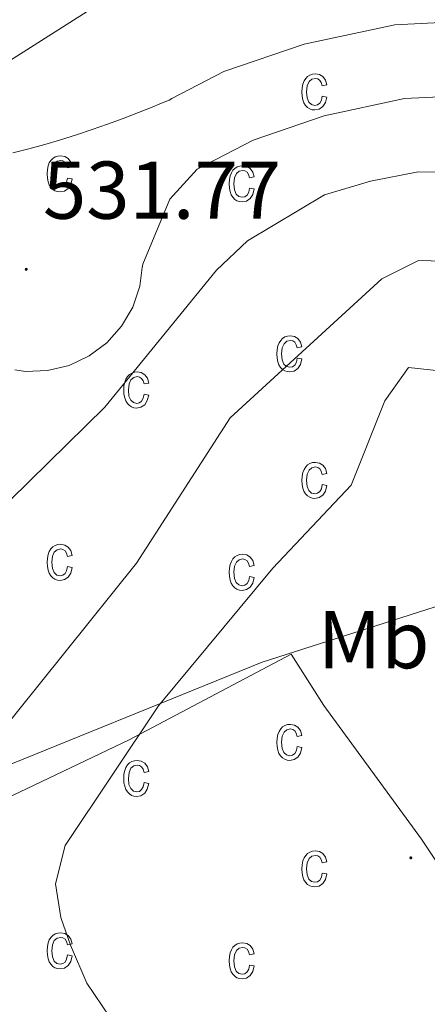
# Model space of a CAD drawing. Units: metres. Extents: x 616717 to 621223, y 4733653 to 4736700.
# Drawn here: x 618807 to 618857, y 4736240 to 4736361 of the extents above; entities that cross this region are included whole.
import ezdxf
from ezdxf.enums import TextEntityAlignment as Align

# ---------------------------------------------------------------- set-up
doc = ezdxf.new("R2010")
doc.units = ezdxf.units.M
doc.header["$MEASUREMENT"] = 0
for name, color, linetype, lineweight in [('Carátula', 7, 'Continuous', 5), ('Level 1', 19, 'Continuous', 0), ('Level 21', 19, 'Continuous', 0), ('Level 32', 19, 'Continuous', 0), ('Level 37', 92, 'Continuous', 0), ('Level 41', 19, 'Continuous', 0), ('Level 5', 36, 'Continuous', 0), ('Level 58', 43, 'Continuous', 0), ('Level 7', 19, 'Continuous', 0)]:
    doc.layers.add(name, color=color, linetype=linetype, lineweight=lineweight)
doc.styles.add('Arial', font='ARIAL.TTF', dxfattribs={"height": 0.2})

# ---------------------------------------------------------------- blocks, each defined once
blk = doc.blocks.new('5PATER')
at = {"layer": 'Carátula', "linetype": 'Continuous', "lineweight": 5}
h = blk.add_hatch(color=250, dxfattribs=at)
edge = h.paths.add_edge_path()
edge.add_ellipse((0, 0), major_axis=(-1.33, -1.34), ratio=0.999422, start_angle=0, end_angle=360)

msp = doc.modelspace()

# ---------------------------------------------------------------- linework, layer by layer
at = {"layer": 'Level 1', "color": 19, "linetype": 'Continuous', "lineweight": 0, "ltscale": 0.5}
msp.add_polyline3d([(618467.96, 4736294.65, 514.38), (618498.13, 4736281.75, 515.38), (618543.37, 4736263.73, 518.8), (618584.61, 4736249.86, 524.06), (618618.07, 4736237.77, 530.59), (618633.55, 4736230.25, 535.67), (618647.11, 4736224.09, 538.98), (618660.35, 4736222.51, 539.87), (618673.26, 4736226.01, 538.61), (618694.01, 4736231.67, 537.88), (618728.84, 4736239.19, 539.5), (618751.7, 4736248.43, 539.47), (618783.44, 4736258.83, 539.4), (618802.92, 4736264.09, 541.25), (618820.84, 4736272.63, 544.78), (618840.64, 4736283.1, 545.87), (618844.66, 4736276.8, 546.61), (618856.59, 4736260.45, 548.6), (618885.43, 4736217.13, 542.47)], dxfattribs=at)
at = {"layer": 'Level 21', "color": 19, "linetype": 'Continuous', "lineweight": 13}
for points in [[(618865.36, 4736360.7, 531.79), (618853.35, 4736360.11, 531.76), (618842.26, 4736357.74, 531.63), (618832.42, 4736354.38, 531.66), (618826.05, 4736351.07, 531.59), (618825.72, 4736350.89, 531.59), (618824.39, 4736350.33, 531.57), (618823.85, 4736350.1, 531.56), (618821.98, 4736349.35, 531.53), (618820.09, 4736348.62, 531.5), (618818.19, 4736347.93, 531.46), (618816.28, 4736347.27, 531.43), (618814.36, 4736346.64, 531.4), (618812.42, 4736346.04, 531.37), (618810.48, 4736345.47, 531.34), (618808.53, 4736344.94, 531.31), (618806.57, 4736344.43, 531.28)], [(618806.83, 4736317.88, 531.25), (618808.14, 4736317.67, 531.25), (618810.84, 4736317.78, 531.25), (618813.47, 4736318.43, 531.25), (618815.91, 4736319.58, 531.25), (618818.08, 4736321.19, 531.25), (618819.89, 4736323.21, 531.25), (618821.26, 4736325.54, 531.25), (618822.13, 4736328.1, 531.25), (618822.43, 4736330.4, 531.25), (618822.48, 4736330.79, 531.25), (618825.81, 4736338.76, 531.44), (618829.15, 4736342.43, 531.57), (618836.01, 4736346, 531.66), (618844.69, 4736348.96, 531.63), (618854.53, 4736351.07, 531.76), (618864.97, 4736351.58, 531.79)]]:
    msp.add_polyline3d(points, dxfattribs=at)
at = {"layer": 'Level 32', "color": 6, "linetype": 'Continuous', "lineweight": 0, "ltscale": 0.5}
msp.add_polyline3d([(618880.21, 4736295.89, 546.94), (618837.1, 4736282.12, 545.66), (618800.86, 4736267.45, 540.01), (618748.13, 4736249.43, 538.81), (618696.08, 4736229.18, 538.46), (618644.68, 4736209.75, 539.83), (618592.5, 4736189.28, 534.45), (618535.36, 4736167.22, 531.78), (618477.8, 4736203.06, 526.77), (618430.27, 4736237.6, 522.58), (618373.63, 4736276.6, 512.9), (618326.69, 4736310.53, 505.01), (618306.68, 4736363.88, 503.81), (618300.02, 4736385.95, 503.43)], dxfattribs=at)
at = {"layer": 'Level 5', "color": 36, "linetype": 'Continuous', "lineweight": 0}
for points in [[(618863.18, 4736366.1, 530.01), (618838.53, 4736366.74, 530.01), (618827.23, 4736365.59, 530.01), (618816.12, 4736361.99, 530.01), (618802.68, 4736353.48, 530.01), (618791.37, 4736342.26, 530.01), (618786.23, 4736333.55, 530.01), (618784.89, 4736328.72, 530.01), (618785.38, 4736322.88, 530.01), (618783.44, 4736319.17, 530.01), (618777.84, 4736315.67, 530.01), (618755.71, 4736294.26, 530.01), (618744.54, 4736284.41, 530.01), (618735.21, 4736277.66, 530.01), (618722.28, 4736271.92, 530.01), (618709.83, 4736268.74, 530.01)], [(618606.16, 4736200.94, 535.01), (618618.9, 4736221.18, 535.01), (618623.78, 4736227.3, 535.01), (618627.94, 4736230.95, 535.01), (618635.98, 4736232.96, 535.01), (618652.93, 4736239.31, 535.01), (618670.24, 4736243.84, 535.01), (618687.25, 4736243.99, 535.01), (618708.18, 4736248.9, 535.01), (618720.26, 4736253.52, 535.01), (618740.24, 4736262.79, 535.01), (618760.13, 4736269.23, 535.01), (618770.74, 4736274.14, 535.01), (618786.82, 4736285.07, 535.01), (618801.65, 4736297.47, 535.01), (618817.85, 4736313.33, 535.01), (618831.51, 4736330.07, 535.01), (618835.31, 4736333.66, 535.01), (618844.74, 4736339.28, 535.01), (618850.37, 4736340.95, 535.01), (618856.21, 4736342.12, 535.01), (618867.64, 4736341.99, 535.01)], [(618762.17, 4736248.68, 540.01), (618774.61, 4736250.64, 540.01), (618783.65, 4736256.43, 540.01), (618789.05, 4736257.49, 540.01), (618794.19, 4736257.4, 540.01), (618804.14, 4736272.37, 540.01), (618821.73, 4736294.23, 540.01), (618833.18, 4736312.02, 540.01), (618851.75, 4736329.01, 540.01), (618856.25, 4736331.27, 540.01), (618860.84, 4736331.15, 540.01)], [(618822.46, 4736235.36, 545.01), (618818.44, 4736238.69, 545.01), (618815.65, 4736242.83, 545.01), (618813.63, 4736247.49, 545.01), (618812.45, 4736250.87, 545.01), (618811.82, 4736255.01, 545.01), (618812.97, 4736259.7, 545.01), (618824.4, 4736276.76, 545.01), (618838.42, 4736293.62, 545.01), (618847.99, 4736303.77, 545.01), (618852.12, 4736314.09, 545.01), (618855, 4736318.18, 545.01), (618868.66, 4736316.69, 545.01)]]:
    msp.add_polyline3d(points, dxfattribs=at)
at = {"layer": 'Level 58', "color": 43, "linetype": 'Continuous', "lineweight": 0}
for points in [[(618844.46, 4736351.37, 0.01), (618845.03, 4736351.26, 0.01), (618844.85, 4736350.58, 0.01), (618844.52, 4736350.08, 0.01), (618844.08, 4736349.78, 0.01), (618843.55, 4736349.68, 0.01), (618843.22, 4736349.71, 0.01), (618842.92, 4736349.82, 0.01), (618842.65, 4736349.99, 0.01), (618842.42, 4736350.24, 0.01), (618842.22, 4736350.55, 0.01), (618842.08, 4736350.93, 0.01), (618842, 4736351.37, 0.01), (618841.97, 4736351.89, 0.01), (618842, 4736352.4, 0.01), (618842.09, 4736352.85, 0.01), (618842.23, 4736353.23, 0.01), (618842.43, 4736353.54, 0.01), (618842.67, 4736353.78, 0.01), (618842.95, 4736353.95, 0.01), (618843.26, 4736354.06, 0.01), (618843.61, 4736354.09, 0.01), (618844.12, 4736354.01, 0.01), (618844.54, 4736353.75, 0.01), (618844.85, 4736353.33, 0.01), (618845.03, 4736352.73, 0.01), (618844.46, 4736352.62, 0.01), (618844.34, 4736353.02, 0.01), (618844.15, 4736353.3, 0.01), (618843.9, 4736353.47, 0.01), (618843.62, 4736353.53, 0.01), (618843.19, 4736353.43, 0.01), (618842.84, 4736353.14, 0.01), (618842.61, 4736352.63, 0.01), (618842.54, 4736351.9, 0.01), (618842.61, 4736351.14, 0.01), (618842.82, 4736350.63, 0.01), (618843.15, 4736350.34, 0.01), (618843.55, 4736350.24, 0.01), (618843.88, 4736350.31, 0.01), (618844.15, 4736350.52, 0.01), (618844.35, 4736350.87, 0.01), (618844.46, 4736351.37, 0.01)], [(618813.28, 4736341.35, 0.01), (618813.85, 4736341.24, 0.01), (618813.67, 4736340.55, 0.01), (618813.34, 4736340.06, 0.01), (618812.9, 4736339.75, 0.01), (618812.37, 4736339.65, 0.01), (618812.04, 4736339.68, 0.01), (618811.74, 4736339.79, 0.01), (618811.47, 4736339.96, 0.01), (618811.24, 4736340.21, 0.01), (618811.04, 4736340.52, 0.01), (618810.9, 4736340.9, 0.01), (618810.82, 4736341.35, 0.01), (618810.79, 4736341.86, 0.01), (618810.82, 4736342.38, 0.01), (618810.91, 4736342.82, 0.01), (618811.05, 4736343.2, 0.01), (618811.25, 4736343.51, 0.01), (618811.49, 4736343.75, 0.01), (618811.77, 4736343.93, 0.01), (618812.08, 4736344.03, 0.01), (618812.43, 4736344.07, 0.01), (618812.94, 4736343.98, 0.01), (618813.36, 4736343.73, 0.01), (618813.67, 4736343.3, 0.01), (618813.85, 4736342.71, 0.01), (618813.28, 4736342.59, 0.01), (618813.16, 4736342.99, 0.01), (618812.97, 4736343.27, 0.01), (618812.72, 4736343.44, 0.01), (618812.44, 4736343.5, 0.01), (618812.01, 4736343.4, 0.01), (618811.66, 4736343.11, 0.01), (618811.43, 4736342.61, 0.01), (618811.36, 4736341.87, 0.01), (618811.43, 4736341.12, 0.01), (618811.64, 4736340.61, 0.01), (618811.97, 4736340.31, 0.01), (618812.37, 4736340.22, 0.01), (618812.7, 4736340.29, 0.01), (618812.97, 4736340.49, 0.01), (618813.17, 4736340.84, 0.01), (618813.28, 4736341.35, 0.01)], [(618835.56, 4736340.12, 0.01), (618836.13, 4736340.01, 0.01), (618835.95, 4736339.33, 0.01), (618835.62, 4736338.83, 0.01), (618835.18, 4736338.53, 0.01), (618834.65, 4736338.43, 0.01), (618834.32, 4736338.46, 0.01), (618834.02, 4736338.57, 0.01), (618833.75, 4736338.74, 0.01), (618833.52, 4736338.99, 0.01), (618833.32, 4736339.3, 0.01), (618833.18, 4736339.68, 0.01), (618833.1, 4736340.12, 0.01), (618833.07, 4736340.64, 0.01), (618833.1, 4736341.15, 0.01), (618833.19, 4736341.6, 0.01), (618833.33, 4736341.98, 0.01), (618833.53, 4736342.29, 0.01), (618833.77, 4736342.53, 0.01), (618834.05, 4736342.7, 0.01), (618834.36, 4736342.81, 0.01), (618834.71, 4736342.84, 0.01), (618835.22, 4736342.76, 0.01), (618835.64, 4736342.5, 0.01), (618835.95, 4736342.08, 0.01), (618836.13, 4736341.48, 0.01), (618835.56, 4736341.37, 0.01), (618835.44, 4736341.77, 0.01), (618835.25, 4736342.05, 0.01), (618835, 4736342.22, 0.01), (618834.72, 4736342.28, 0.01), (618834.29, 4736342.18, 0.01), (618833.94, 4736341.89, 0.01), (618833.71, 4736341.38, 0.01), (618833.64, 4736340.65, 0.01), (618833.71, 4736339.89, 0.01), (618833.92, 4736339.38, 0.01), (618834.25, 4736339.09, 0.01), (618834.65, 4736338.99, 0.01), (618834.98, 4736339.06, 0.01), (618835.25, 4736339.27, 0.01), (618835.45, 4736339.62, 0.01), (618835.56, 4736340.12, 0.01)], [(618841.4, 4736319.32, 0.01), (618841.97, 4736319.21, 0.01), (618841.79, 4736318.52, 0.01), (618841.46, 4736318.03, 0.01), (618841.02, 4736317.72, 0.01), (618840.49, 4736317.62, 0.01), (618840.16, 4736317.66, 0.01), (618839.86, 4736317.76, 0.01), (618839.59, 4736317.94, 0.01), (618839.36, 4736318.18, 0.01), (618839.16, 4736318.49, 0.01), (618839.02, 4736318.87, 0.01), (618838.94, 4736319.32, 0.01), (618838.91, 4736319.83, 0.01), (618838.94, 4736320.35, 0.01), (618839.03, 4736320.8, 0.01), (618839.17, 4736321.17, 0.01), (618839.37, 4736321.49, 0.01), (618839.61, 4736321.73, 0.01), (618839.89, 4736321.9, 0.01), (618840.2, 4736322, 0.01), (618840.55, 4736322.04, 0.01), (618841.06, 4736321.95, 0.01), (618841.48, 4736321.7, 0.01), (618841.79, 4736321.27, 0.01), (618841.97, 4736320.68, 0.01), (618841.4, 4736320.57, 0.01), (618841.28, 4736320.96, 0.01), (618841.09, 4736321.25, 0.01), (618840.84, 4736321.41, 0.01), (618840.56, 4736321.47, 0.01), (618840.13, 4736321.37, 0.01), (618839.78, 4736321.08, 0.01), (618839.55, 4736320.58, 0.01), (618839.48, 4736319.85, 0.01), (618839.55, 4736319.09, 0.01), (618839.76, 4736318.58, 0.01), (618840.09, 4736318.29, 0.01), (618840.49, 4736318.19, 0.01), (618840.82, 4736318.26, 0.01), (618841.09, 4736318.46, 0.01), (618841.29, 4736318.82, 0.01), (618841.4, 4736319.32, 0.01)], [(618822.66, 4736314.91, 0.01), (618823.22, 4736314.79, 0.01), (618823.04, 4736314.11, 0.01), (618822.72, 4736313.61, 0.01), (618822.27, 4736313.31, 0.01), (618821.74, 4736313.21, 0.01), (618821.41, 4736313.24, 0.01), (618821.12, 4736313.35, 0.01), (618820.85, 4736313.52, 0.01), (618820.61, 4736313.77, 0.01), (618820.41, 4736314.08, 0.01), (618820.28, 4736314.46, 0.01), (618820.19, 4736314.9, 0.01), (618820.17, 4736315.42, 0.01), (618820.19, 4736315.93, 0.01), (618820.28, 4736316.38, 0.01), (618820.42, 4736316.76, 0.01), (618820.62, 4736317.07, 0.01), (618820.87, 4736317.31, 0.01), (618821.15, 4736317.49, 0.01), (618821.46, 4736317.59, 0.01), (618821.8, 4736317.62, 0.01), (618822.31, 4736317.54, 0.01), (618822.74, 4736317.28, 0.01), (618823.05, 4736316.86, 0.01), (618823.22, 4736316.26, 0.01), (618822.66, 4736316.15, 0.01), (618822.53, 4736316.55, 0.01), (618822.34, 4736316.83, 0.01), (618822.1, 4736317, 0.01), (618821.81, 4736317.06, 0.01), (618821.38, 4736316.96, 0.01), (618821.04, 4736316.67, 0.01), (618820.81, 4736316.16, 0.01), (618820.73, 4736315.43, 0.01), (618820.8, 4736314.68, 0.01), (618821.02, 4736314.17, 0.01), (618821.34, 4736313.87, 0.01), (618821.75, 4736313.77, 0.01), (618822.07, 4736313.84, 0.01), (618822.34, 4736314.05, 0.01), (618822.54, 4736314.4, 0.01), (618822.66, 4736314.91, 0.01)], [(618844.46, 4736303.84, 0.01), (618845.03, 4736303.73, 0.01), (618844.85, 4736303.05, 0.01), (618844.52, 4736302.55, 0.01), (618844.08, 4736302.25, 0.01), (618843.55, 4736302.15, 0.01), (618843.22, 4736302.18, 0.01), (618842.92, 4736302.29, 0.01), (618842.65, 4736302.46, 0.01), (618842.42, 4736302.71, 0.01), (618842.22, 4736303.02, 0.01), (618842.08, 4736303.4, 0.01), (618842, 4736303.84, 0.01), (618841.97, 4736304.36, 0.01), (618842, 4736304.87, 0.01), (618842.09, 4736305.32, 0.01), (618842.23, 4736305.7, 0.01), (618842.43, 4736306.01, 0.01), (618842.67, 4736306.25, 0.01), (618842.95, 4736306.42, 0.01), (618843.26, 4736306.53, 0.01), (618843.61, 4736306.56, 0.01), (618844.12, 4736306.48, 0.01), (618844.54, 4736306.22, 0.01), (618844.85, 4736305.8, 0.01), (618845.03, 4736305.2, 0.01), (618844.46, 4736305.09, 0.01), (618844.34, 4736305.49, 0.01), (618844.15, 4736305.77, 0.01), (618843.9, 4736305.94, 0.01), (618843.62, 4736306, 0.01), (618843.19, 4736305.9, 0.01), (618842.84, 4736305.61, 0.01), (618842.61, 4736305.1, 0.01), (618842.54, 4736304.37, 0.01), (618842.61, 4736303.61, 0.01), (618842.82, 4736303.1, 0.01), (618843.15, 4736302.81, 0.01), (618843.55, 4736302.71, 0.01), (618843.88, 4736302.78, 0.01), (618844.15, 4736302.99, 0.01), (618844.35, 4736303.34, 0.01), (618844.46, 4736303.84, 0.01)], [(618813.28, 4736293.82, 0.01), (618813.85, 4736293.71, 0.01), (618813.67, 4736293.02, 0.01), (618813.34, 4736292.53, 0.01), (618812.9, 4736292.22, 0.01), (618812.37, 4736292.12, 0.01), (618812.04, 4736292.15, 0.01), (618811.74, 4736292.26, 0.01), (618811.47, 4736292.43, 0.01), (618811.24, 4736292.68, 0.01), (618811.04, 4736292.99, 0.01), (618810.9, 4736293.37, 0.01), (618810.82, 4736293.82, 0.01), (618810.79, 4736294.33, 0.01), (618810.82, 4736294.85, 0.01), (618810.91, 4736295.29, 0.01), (618811.05, 4736295.67, 0.01), (618811.25, 4736295.98, 0.01), (618811.49, 4736296.22, 0.01), (618811.77, 4736296.4, 0.01), (618812.08, 4736296.5, 0.01), (618812.43, 4736296.54, 0.01), (618812.94, 4736296.45, 0.01), (618813.36, 4736296.2, 0.01), (618813.67, 4736295.77, 0.01), (618813.85, 4736295.18, 0.01), (618813.28, 4736295.06, 0.01), (618813.16, 4736295.46, 0.01), (618812.97, 4736295.74, 0.01), (618812.72, 4736295.91, 0.01), (618812.44, 4736295.97, 0.01), (618812.01, 4736295.87, 0.01), (618811.66, 4736295.58, 0.01), (618811.43, 4736295.08, 0.01), (618811.36, 4736294.34, 0.01), (618811.43, 4736293.59, 0.01), (618811.64, 4736293.08, 0.01), (618811.97, 4736292.78, 0.01), (618812.37, 4736292.69, 0.01), (618812.7, 4736292.76, 0.01), (618812.97, 4736292.96, 0.01), (618813.17, 4736293.31, 0.01), (618813.28, 4736293.82, 0.01)], [(618835.56, 4736292.59, 0.01), (618836.13, 4736292.48, 0.01), (618835.95, 4736291.8, 0.01), (618835.62, 4736291.3, 0.01), (618835.18, 4736291, 0.01), (618834.65, 4736290.9, 0.01), (618834.32, 4736290.93, 0.01), (618834.02, 4736291.04, 0.01), (618833.75, 4736291.21, 0.01), (618833.52, 4736291.46, 0.01), (618833.32, 4736291.77, 0.01), (618833.18, 4736292.15, 0.01), (618833.1, 4736292.59, 0.01), (618833.07, 4736293.11, 0.01), (618833.1, 4736293.62, 0.01), (618833.19, 4736294.07, 0.01), (618833.33, 4736294.45, 0.01), (618833.53, 4736294.76, 0.01), (618833.77, 4736295, 0.01), (618834.05, 4736295.17, 0.01), (618834.36, 4736295.28, 0.01), (618834.71, 4736295.31, 0.01), (618835.22, 4736295.23, 0.01), (618835.64, 4736294.97, 0.01), (618835.95, 4736294.55, 0.01), (618836.13, 4736293.95, 0.01), (618835.56, 4736293.84, 0.01), (618835.44, 4736294.24, 0.01), (618835.25, 4736294.52, 0.01), (618835, 4736294.69, 0.01), (618834.72, 4736294.75, 0.01), (618834.29, 4736294.65, 0.01), (618833.94, 4736294.36, 0.01), (618833.71, 4736293.85, 0.01), (618833.64, 4736293.12, 0.01), (618833.71, 4736292.36, 0.01), (618833.92, 4736291.85, 0.01), (618834.25, 4736291.56, 0.01), (618834.65, 4736291.46, 0.01), (618834.98, 4736291.53, 0.01), (618835.25, 4736291.74, 0.01), (618835.45, 4736292.09, 0.01), (618835.56, 4736292.59, 0.01)], [(618841.4, 4736271.79, 0.01), (618841.97, 4736271.68, 0.01), (618841.79, 4736270.99, 0.01), (618841.46, 4736270.5, 0.01), (618841.02, 4736270.19, 0.01), (618840.49, 4736270.09, 0.01), (618840.16, 4736270.13, 0.01), (618839.86, 4736270.23, 0.01), (618839.59, 4736270.41, 0.01), (618839.36, 4736270.65, 0.01), (618839.16, 4736270.96, 0.01), (618839.02, 4736271.34, 0.01), (618838.94, 4736271.79, 0.01), (618838.91, 4736272.3, 0.01), (618838.94, 4736272.82, 0.01), (618839.03, 4736273.27, 0.01), (618839.17, 4736273.64, 0.01), (618839.37, 4736273.96, 0.01), (618839.61, 4736274.2, 0.01), (618839.89, 4736274.37, 0.01), (618840.2, 4736274.47, 0.01), (618840.55, 4736274.51, 0.01), (618841.06, 4736274.42, 0.01), (618841.48, 4736274.17, 0.01), (618841.79, 4736273.74, 0.01), (618841.97, 4736273.15, 0.01), (618841.4, 4736273.04, 0.01), (618841.28, 4736273.43, 0.01), (618841.09, 4736273.72, 0.01), (618840.84, 4736273.88, 0.01), (618840.56, 4736273.94, 0.01), (618840.13, 4736273.84, 0.01), (618839.78, 4736273.55, 0.01), (618839.55, 4736273.05, 0.01), (618839.48, 4736272.32, 0.01), (618839.55, 4736271.56, 0.01), (618839.76, 4736271.05, 0.01), (618840.09, 4736270.76, 0.01), (618840.49, 4736270.66, 0.01), (618840.82, 4736270.73, 0.01), (618841.09, 4736270.93, 0.01), (618841.29, 4736271.29, 0.01), (618841.4, 4736271.79, 0.01)], [(618822.66, 4736267.38, 0.01), (618823.22, 4736267.26, 0.01), (618823.04, 4736266.58, 0.01), (618822.72, 4736266.08, 0.01), (618822.27, 4736265.78, 0.01), (618821.74, 4736265.68, 0.01), (618821.41, 4736265.71, 0.01), (618821.12, 4736265.82, 0.01), (618820.85, 4736265.99, 0.01), (618820.61, 4736266.24, 0.01), (618820.41, 4736266.55, 0.01), (618820.28, 4736266.93, 0.01), (618820.19, 4736267.37, 0.01), (618820.17, 4736267.89, 0.01), (618820.19, 4736268.4, 0.01), (618820.28, 4736268.85, 0.01), (618820.42, 4736269.23, 0.01), (618820.62, 4736269.54, 0.01), (618820.87, 4736269.78, 0.01), (618821.15, 4736269.96, 0.01), (618821.46, 4736270.06, 0.01), (618821.8, 4736270.09, 0.01), (618822.31, 4736270.01, 0.01), (618822.74, 4736269.75, 0.01), (618823.05, 4736269.33, 0.01), (618823.22, 4736268.73, 0.01), (618822.66, 4736268.62, 0.01), (618822.53, 4736269.02, 0.01), (618822.34, 4736269.3, 0.01), (618822.1, 4736269.47, 0.01), (618821.81, 4736269.53, 0.01), (618821.38, 4736269.43, 0.01), (618821.04, 4736269.14, 0.01), (618820.81, 4736268.63, 0.01), (618820.73, 4736267.9, 0.01), (618820.8, 4736267.15, 0.01), (618821.02, 4736266.64, 0.01), (618821.34, 4736266.34, 0.01), (618821.75, 4736266.24, 0.01), (618822.07, 4736266.31, 0.01), (618822.34, 4736266.52, 0.01), (618822.54, 4736266.87, 0.01), (618822.66, 4736267.38, 0.01)], [(618844.46, 4736256.31, 0.01), (618845.03, 4736256.2, 0.01), (618844.85, 4736255.52, 0.01), (618844.52, 4736255.02, 0.01), (618844.08, 4736254.72, 0.01), (618843.55, 4736254.62, 0.01), (618843.22, 4736254.65, 0.01), (618842.92, 4736254.76, 0.01), (618842.65, 4736254.93, 0.01), (618842.42, 4736255.18, 0.01), (618842.22, 4736255.49, 0.01), (618842.08, 4736255.87, 0.01), (618842, 4736256.31, 0.01), (618841.97, 4736256.83, 0.01), (618842, 4736257.34, 0.01), (618842.09, 4736257.79, 0.01), (618842.23, 4736258.17, 0.01), (618842.43, 4736258.48, 0.01), (618842.67, 4736258.72, 0.01), (618842.95, 4736258.89, 0.01), (618843.26, 4736259, 0.01), (618843.61, 4736259.03, 0.01), (618844.12, 4736258.95, 0.01), (618844.54, 4736258.69, 0.01), (618844.85, 4736258.27, 0.01), (618845.03, 4736257.67, 0.01), (618844.46, 4736257.56, 0.01), (618844.34, 4736257.96, 0.01), (618844.15, 4736258.24, 0.01), (618843.9, 4736258.41, 0.01), (618843.62, 4736258.47, 0.01), (618843.19, 4736258.37, 0.01), (618842.84, 4736258.08, 0.01), (618842.61, 4736257.57, 0.01), (618842.54, 4736256.84, 0.01), (618842.61, 4736256.08, 0.01), (618842.82, 4736255.57, 0.01), (618843.15, 4736255.28, 0.01), (618843.55, 4736255.18, 0.01), (618843.88, 4736255.25, 0.01), (618844.15, 4736255.46, 0.01), (618844.35, 4736255.81, 0.01), (618844.46, 4736256.31, 0.01)], [(618813.28, 4736246.29, 0.01), (618813.85, 4736246.18, 0.01), (618813.67, 4736245.49, 0.01), (618813.34, 4736245, 0.01), (618812.9, 4736244.69, 0.01), (618812.37, 4736244.59, 0.01), (618812.04, 4736244.62, 0.01), (618811.74, 4736244.73, 0.01), (618811.47, 4736244.9, 0.01), (618811.24, 4736245.15, 0.01), (618811.04, 4736245.46, 0.01), (618810.9, 4736245.84, 0.01), (618810.82, 4736246.29, 0.01), (618810.79, 4736246.8, 0.01), (618810.82, 4736247.32, 0.01), (618810.91, 4736247.76, 0.01), (618811.05, 4736248.14, 0.01), (618811.25, 4736248.45, 0.01), (618811.49, 4736248.69, 0.01), (618811.77, 4736248.87, 0.01), (618812.08, 4736248.97, 0.01), (618812.43, 4736249.01, 0.01), (618812.94, 4736248.92, 0.01), (618813.36, 4736248.67, 0.01), (618813.67, 4736248.24, 0.01), (618813.85, 4736247.65, 0.01), (618813.28, 4736247.53, 0.01), (618813.16, 4736247.93, 0.01), (618812.97, 4736248.21, 0.01), (618812.72, 4736248.38, 0.01), (618812.44, 4736248.44, 0.01), (618812.01, 4736248.34, 0.01), (618811.66, 4736248.05, 0.01), (618811.43, 4736247.55, 0.01), (618811.36, 4736246.81, 0.01), (618811.43, 4736246.06, 0.01), (618811.64, 4736245.55, 0.01), (618811.97, 4736245.25, 0.01), (618812.37, 4736245.16, 0.01), (618812.7, 4736245.23, 0.01), (618812.97, 4736245.43, 0.01), (618813.17, 4736245.78, 0.01), (618813.28, 4736246.29, 0.01)], [(618835.56, 4736245.06, 0.01), (618836.13, 4736244.95, 0.01), (618835.95, 4736244.27, 0.01), (618835.62, 4736243.77, 0.01), (618835.18, 4736243.47, 0.01), (618834.65, 4736243.37, 0.01), (618834.32, 4736243.4, 0.01), (618834.02, 4736243.51, 0.01), (618833.75, 4736243.68, 0.01), (618833.52, 4736243.93, 0.01), (618833.32, 4736244.24, 0.01), (618833.18, 4736244.62, 0.01), (618833.1, 4736245.06, 0.01), (618833.07, 4736245.58, 0.01), (618833.1, 4736246.09, 0.01), (618833.19, 4736246.54, 0.01), (618833.33, 4736246.92, 0.01), (618833.53, 4736247.23, 0.01), (618833.77, 4736247.47, 0.01), (618834.05, 4736247.64, 0.01), (618834.36, 4736247.75, 0.01), (618834.71, 4736247.78, 0.01), (618835.22, 4736247.7, 0.01), (618835.64, 4736247.44, 0.01), (618835.95, 4736247.02, 0.01), (618836.13, 4736246.42, 0.01), (618835.56, 4736246.31, 0.01), (618835.44, 4736246.71, 0.01), (618835.25, 4736246.99, 0.01), (618835, 4736247.16, 0.01), (618834.72, 4736247.22, 0.01), (618834.29, 4736247.12, 0.01), (618833.94, 4736246.83, 0.01), (618833.71, 4736246.32, 0.01), (618833.64, 4736245.59, 0.01), (618833.71, 4736244.83, 0.01), (618833.92, 4736244.32, 0.01), (618834.25, 4736244.03, 0.01), (618834.65, 4736243.93, 0.01), (618834.98, 4736244, 0.01), (618835.25, 4736244.21, 0.01), (618835.45, 4736244.56, 0.01), (618835.56, 4736245.06, 0.01)]]:
    msp.add_polyline3d(points, close=True, dxfattribs=at)

# ---------------------------------------------------------------- block references
at = {"layer": 'Level 7', "color": 19, "linetype": 'Continuous', "lineweight": 0, "xscale": 0.09999983015004542, "yscale": 0.09999983015004542}
for p in [(618808.22, 4736330.18, 531.78), (618855.3, 4736258.18, 548.67)]:
    msp.add_blockref('5PATER', p, dxfattribs=at)

# ---------------------------------------------------------------- texts
at = {"layer": 'Level 37', "color": 92, "linetype": 'Continuous', "lineweight": 0, "style": 'Arial'}
msp.add_text('Mb', height=7, dxfattribs=at).set_placement((618850.75, 4736284.87, 546.96), align=Align.MIDDLE_CENTER)
at = {"layer": 'Level 41', "color": 19, "linetype": 'Continuous', "lineweight": 0, "style": 'Arial'}
msp.add_text('531.77', height=7, dxfattribs=at).set_placement((618810.27, 4736334.18, 531.78), align=Align.BOTTOM_LEFT)

doc.saveas('drawing.dxf')
